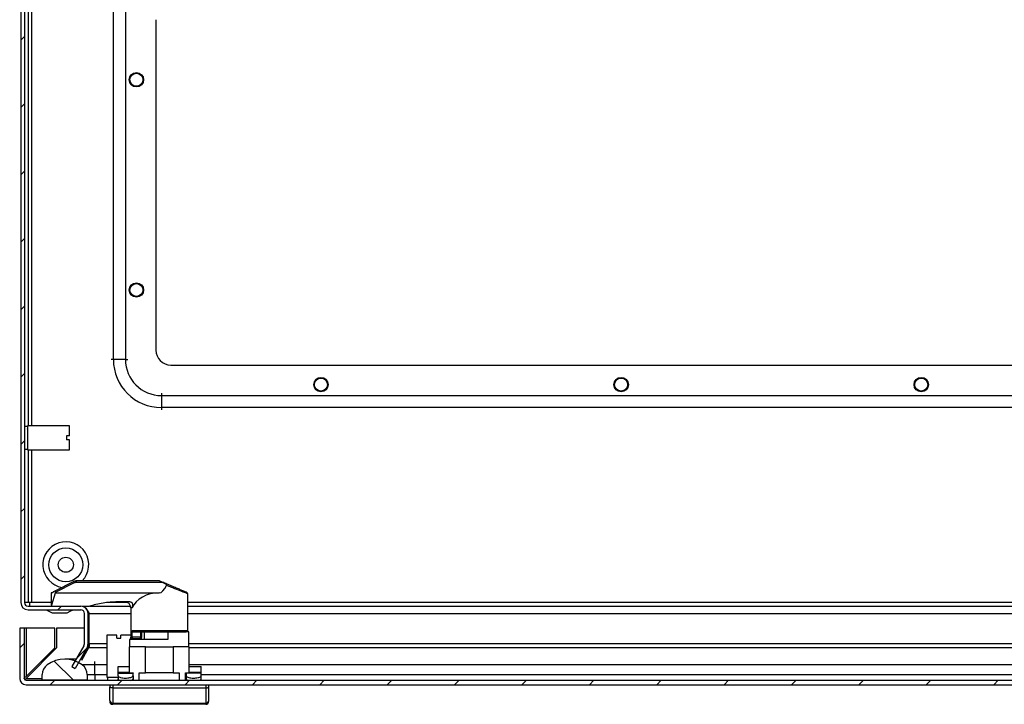
# Model space of a CAD drawing. Units: millimetres. Extents: x 670 to 4391, y 301 to 5237.
# Drawn here: x 1749 to 2077, y 797 to 1025 of the extents above; entities that cross this region are included whole.
import ezdxf

# ---------------------------------------------------------------- set-up
doc = ezdxf.new("R2010")
doc.units = ezdxf.units.MM
pattern_1 = [(45, (585.213, 572.534), (-11.22532, 11.22532), [])]

msp = doc.modelspace()

# ---------------------------------------------------------------- hatches: boundary and pattern name
at = {"linetype": 'Continuous'}
h = msp.add_hatch(dxfattribs=at)
h.set_pattern_fill('ANSI31', scale=5, style=0)
h.set_pattern_definition(pattern_1)
edge = h.paths.add_edge_path(flags=0)
edge.add_arc((1751.87, 1051.23), 2.4, 90, 180)
edge.add_line((1749.47, 1051.23), (1749.47, 831.03))
edge.add_arc((1751.87, 831.03), 2.4, 180, 270)
edge.add_line((1751.87, 828.63), (1769.47, 828.63))
edge.add_arc((1769.47, 827.43), 1.2, 0, 90, ccw=False)
edge.add_line((1770.67, 827.43), (1770.67, 817.25))
edge.add_arc((1769.47, 817.25), 1.2, -30, 0, ccw=False)
edge.add_line((1770.51, 816.65), (1766.5, 809.7))
edge.add_line((1766.5, 809.7), (1767.53, 809.1))
edge.add_line((1767.53, 809.1), (1771.55, 816.05))
edge.add_arc((1769.47, 817.25), 2.4, 330, 360)
edge.add_line((1771.87, 817.25), (1771.87, 827.43))
edge.add_arc((1769.47, 827.43), 2.4, 0, 90)
edge.add_line((1769.47, 829.83), (1751.87, 829.83))
edge.add_arc((1751.87, 831.03), 1.2, 180, 270, ccw=False)
edge.add_line((1750.67, 831.03), (1750.67, 1051.23))
edge.add_arc((1751.87, 1051.23), 1.2, 90, 180, ccw=False)
edge.add_line((1751.87, 1052.43), (1753.37, 1052.43))
edge.add_arc((1753.37, 1050.93), 1.5, 45, 90, ccw=False)
edge.add_line((1754.43, 1051.99), (1755.69, 1050.73))
edge.add_arc((1757.95, 1053), 3.2, 225, 270)
edge.add_line((1757.95, 1049.8), (1763.57, 1049.8))
edge.add_line((1763.57, 1049.8), (1763.57, 1051))
edge.add_line((1763.57, 1051), (1757.95, 1051))
edge.add_arc((1757.95, 1053), 2, 225, 270, ccw=False)
edge.add_line((1756.54, 1051.58), (1755.28, 1052.84))
edge.add_arc((1753.37, 1050.93), 2.7, 45, 90)
edge.add_line((1753.37, 1053.63), (1751.87, 1053.63))
h = msp.add_hatch(dxfattribs=at)
h.set_pattern_fill('ANSI31', scale=5, style=0)
h.set_pattern_definition(pattern_1)
edge = h.paths.add_edge_path(flags=0)
edge.add_line((2244, 805.17), (1751.2, 805.17))
edge.add_arc((1751.2, 805.77), 0.6, 180, 270, ccw=False)
edge.add_line((1750.6, 805.77), (1750.6, 822.47))
edge.add_line((1750.6, 822.47), (1749.1, 822.47))
edge.add_line((1749.1, 822.47), (1749.1, 805.77))
edge.add_arc((1751.2, 805.77), 2.1, 180, 270)
edge.add_line((1751.2, 803.67), (2244, 803.67))
edge.add_arc((2244, 805.77), 2.1, 270, 360)
edge.add_line((2246.1, 805.77), (2246.1, 822.47))
edge.add_line((2246.1, 822.47), (2244.6, 822.47))
edge.add_line((2244.6, 822.47), (2244.6, 805.77))
edge.add_arc((2244, 805.77), 0.6, 270, 360, ccw=False)
h = msp.add_hatch(dxfattribs=at)
h.set_pattern_fill('ANSI31', scale=5, angle=90, style=0)
h.set_pattern_definition([(135, (585.213, 572.534), (-11.22532, -11.22532), [])])
edge = h.paths.add_edge_path(flags=0)
edge.add_arc((1764.1, 802.17), 10, 54.3147, 125.6853)
edge.add_arc((1760.6, 807.04), 4, 125.6853, 180)
edge.add_line((1756.6, 807.04), (1756.6, 805.17))
edge.add_line((1756.6, 805.17), (1771.6, 805.17))
edge.add_line((1771.6, 805.17), (1771.6, 807.04))
edge.add_arc((1767.6, 807.04), 4, 0, 54.3147)

# ---------------------------------------------------------------- linework, layer by layer
at = {"color": 7, "linetype": 'Continuous'}
for p, q in [((1749.47, 1051.23), (1749.47, 831.03)), ((1750.67, 1051.23), (1750.67, 831.03)), ((1750.77, 889.64), (1750.77, 1051.23)), ((1751.97, 1051.23), (1751.97, 889.88)), ((1780.32, 911.98), (1780.32, 1028.28)), ((1784.32, 1028.28), (1784.32, 911.98)), ((1794.47, 1025.13), (1794.47, 915.13)), ((1784.32, 911.98), (1780.32, 911.98)), ((1799.47, 910.13), (2199.47, 910.13)), ((1796.32, 899.98), (1796.32, 895.98)), ((1796.32, 899.98), (2202.62, 899.98)), ((2202.62, 895.98), (1796.32, 895.98)), ((1751.67, 889.64), (1750.67, 889.64)), ((1765.67, 889.88), (1751.67, 889.88)), ((1751.67, 889.88), (1751.67, 881.88)), ((1765.67, 886.53), (1765.67, 889.88)), ((1751.72, 888.82), (1751.68, 888.88)), ((1765.67, 886.53), (1764.67, 886.53)), ((1764.67, 886.53), (1764.67, 885.23)), ((1765.67, 885.23), (1764.67, 885.23)), ((1765.67, 881.88), (1765.67, 885.23)), ((1750.67, 882.14), (1751.67, 882.14)), ((1750.77, 831.03), (1750.77, 882.14)), ((1751.67, 881.88), (1765.67, 881.88)), ((1751.97, 881.88), (1751.97, 831.03)), ((1767.18, 838.06), (1760.85, 834.89)), ((1761.02, 834.48), (1767.4, 837.67)), ((1768.07, 837.83), (1768.07, 838.27)), ((1795.5, 838.27), (1768.07, 838.27)), ((1768.07, 837.83), (1796.61, 837.83)), ((1795.69, 838.23), (1795.5, 838.27)), ((1796.16, 838.03), (1796.61, 837.83)), ((1759.51, 834.27), (1759.51, 834.27)), ((1759.6, 834.27), (1759.6, 830.27)), ((1760.11, 834.27), (1759.6, 834.27)), ((1759.7, 834.32), (1760.11, 834.52)), ((1759.75, 830.27), (1761.03, 834.27)), ((1760.85, 834.89), (1760.27, 834.6)), ((1761.03, 834.27), (1761.02, 834.48)), ((1761.03, 834.27), (1795.6, 834.27)), ((1805.1, 833.94), (1804.95, 833.99)), ((1805.1, 821.77), (1805.1, 833.94)), ((1751.97, 831.03), (1750.77, 831.03)), ((1753.17, 831.03), (1751.97, 831.03)), ((1759.6, 830.27), (1759.75, 830.27)), ((1785.5, 831.27), (1781.7, 831.27)), ((1751.87, 829.83), (1769.47, 829.83)), ((1751.87, 828.63), (1769.47, 828.63)), ((1757.87, 828.63), (1759.87, 827.63)), ((1760.37, 827.63), (1764.37, 827.63)), ((1772.17, 829.77), (1770.02, 829.77)), ((1770.11, 829.75), (1770.11, 829.77)), ((1770.67, 817.25), (1770.67, 827.43)), ((1772.29, 827.43), (1771.79, 827.84)), ((1771.87, 817.25), (1771.87, 827.43)), ((1772.29, 817.25), (1772.29, 827.43)), ((1772.44, 829.83), (1786.02, 829.83)), ((1786.1, 829.27), (1786.1, 819.47)), ((1805.1, 829.83), (2228.83, 829.83)), ((1749.1, 822.47), (1749.1, 805.77)), ((1750.6, 822.47), (1749.1, 822.47)), ((1750.6, 822.47), (1750.6, 805.77)), ((1751.2, 822.47), (1750.6, 822.47)), ((1751.2, 822.47), (1751.2, 806.37)), ((1760.8, 822.47), (1751.2, 822.47)), ((1760.8, 815.97), (1760.8, 822.47)), ((1761.4, 822.47), (1761.4, 815.97)), ((1770.67, 822.47), (1761.4, 822.47)), ((1772.29, 822.47), (1771.87, 822.47)), ((1778.1, 820.17), (1778.1, 806.17)), ((1781.45, 820.17), (1778.1, 820.17)), ((1781.45, 819.17), (1781.45, 820.17)), ((1782.75, 819.17), (1782.75, 820.17)), ((1786.1, 820.17), (1782.75, 820.17)), ((1786.54, 819.47), (1786.54, 821.77)), ((1789.3, 821.27), (1789.3, 819.47)), ((1789.8, 819.47), (1789.8, 821.27)), ((1790.6, 821.27), (1790.6, 818.77)), ((1805.5, 821.27), (1798.4, 821.27)), ((1798.4, 821.27), (1798.4, 818.77)), ((1805.5, 816.27), (1805.5, 821.27)), ((1781.45, 819.17), (1782.75, 819.17)), ((1785.7, 818.77), (1785.7, 816.27)), ((1798.4, 818.77), (1785.7, 818.77)), ((1786.1, 818.77), (1786.1, 819.47)), ((1786.1, 818.77), (1786.1, 819.4)), ((1789.3, 819.47), (1786.54, 819.47)), ((1786.6, 818.97), (1786.92, 818.97)), ((1789.3, 818.97), (1786.92, 818.97)), ((1789.3, 818.97), (1789.3, 819.47)), ((1789.3, 819.47), (1789.8, 819.47)), ((1761.4, 815.97), (1751.2, 805.77)), ((1751.2, 806.37), (1760.8, 815.97)), ((1770.51, 816.65), (1766.5, 809.7)), ((1771.55, 816.05), (1767.53, 809.1)), ((1769.6, 812.07), (1772.14, 816.65)), ((1769.8, 811.83), (1772.14, 816.05)), ((1772.14, 816.05), (1772.14, 816.65)), ((1785.6, 816.27), (1785.6, 807.71)), ((1791.02, 816.27), (1785.6, 816.27)), ((1791.02, 807.67), (1791.02, 816.27)), ((1791.02, 816.27), (1800.18, 816.27)), ((1800.18, 816.27), (1800.18, 807.67)), ((1805.6, 816.27), (1800.18, 816.27)), ((1805.6, 807.71), (1805.6, 816.27)), ((1767.92, 812.17), (1764.1, 812.17)), ((1769.66, 812.17), (1769.31, 812.17)), ((1774.1, 810.29), (1769.93, 810.29)), ((1774.1, 807.04), (1774.1, 810.29)), ((1756.6, 805.17), (1756.6, 807.04)), ((1766.5, 809.7), (1767.53, 809.1)), ((1771.6, 807.04), (1771.6, 805.17)), ((1771.6, 807.04), (1774.1, 807.04)), ((1774.1, 807.04), (1774.1, 805.17)), ((1781.85, 809.75), (1785.6, 809.75)), ((1781.85, 809.7), (1781.85, 809.75)), ((1781.85, 809.7), (1785.6, 809.7)), ((1781.85, 807.78), (1781.85, 809.7)), ((1785.6, 807.78), (1781.85, 807.78)), ((1781.85, 807.77), (1781.85, 807.78)), ((1781.85, 807.77), (1785.6, 807.77)), ((1781.85, 807.56), (1781.85, 807.77)), ((1781.85, 806.63), (1781.85, 807.56)), ((1781.85, 807.56), (1786.85, 807.56)), ((1785.92, 807.67), (1786.85, 807.67)), ((1786.85, 807.67), (1786.85, 807.57)), ((1786.85, 807.56), (1786.85, 807.57)), ((1786.85, 806.63), (1786.85, 807.56)), ((1788.93, 805.17), (1788.93, 807.67)), ((1788.93, 807.67), (1791.02, 807.67)), ((1800.18, 807.67), (1791.02, 807.67)), ((1800.18, 807.67), (1802.26, 807.67)), ((1802.26, 807.67), (1802.26, 805.17)), ((1804.35, 805.17), (1804.35, 807.67)), ((1804.35, 807.67), (1805.27, 807.67)), ((1804.55, 807.67), (1804.55, 807.56)), ((1804.55, 807.56), (1804.55, 806.63)), ((1809.55, 807.56), (1804.55, 807.56)), ((1805.6, 809.75), (1809.55, 809.75)), ((1805.6, 809.7), (1809.55, 809.7)), ((1809.55, 807.78), (1805.6, 807.78)), ((1805.6, 807.77), (1809.55, 807.77)), ((1809.55, 809.7), (1809.55, 809.75)), ((1809.55, 807.78), (1809.55, 809.7)), ((1809.55, 807.77), (1809.55, 807.78)), ((1809.55, 807.56), (1809.55, 807.77)), ((1809.55, 806.63), (1809.55, 807.56)), ((1750.6, 803.75), (1750.6, 803.67)), ((1751.2, 805.17), (2244, 805.17)), ((1771.6, 805.17), (1756.6, 805.17)), ((1778.1, 806.17), (1781.85, 806.17)), ((1778.35, 806.17), (1778.35, 805.17)), ((1781.85, 806.63), (1781.85, 805.67)), ((1781.85, 805.46), (1781.85, 805.67)), ((1781.85, 805.17), (1781.85, 805.46)), ((1786.85, 806.63), (1786.85, 805.67)), ((1786.85, 805.67), (1786.85, 805.17)), ((1804.55, 806.63), (1804.55, 805.67)), ((1804.55, 805.46), (1804.55, 805.67)), ((1804.55, 805.44), (1804.55, 805.46)), ((1809.55, 805.67), (1809.55, 806.63)), ((1809.55, 805.46), (1809.55, 805.67)), ((1809.55, 805.17), (1809.55, 805.46)), ((1751.2, 803.67), (2244, 803.67)), ((1779.1, 803.67), (1779.1, 802.87)), ((1780.1, 803.67), (1780.1, 802.67)), ((1780.1, 802.67), (1780.1, 797.56)), ((1780.1, 802.67), (1811.1, 802.67)), ((1811.1, 803.67), (1811.1, 802.67)), ((1811.1, 802.67), (1811.1, 797.56)), ((1812.1, 802.87), (1812.1, 803.67)), ((1780.1, 797.56), (1811.1, 797.56)), ((1780.1, 797.56), (1780.1, 797.17)), ((1811.1, 797.17), (1780.1, 797.17)), ((1811.1, 797.17), (1811.1, 797.56))]:
    msp.add_line(p, q, dxfattribs=at)
at = {"color": 8, "linetype": 'Continuous'}
for p, q in [((1753.17, 889.88), (1753.17, 1051.23)), ((1780.32, 911.98), (1779.57, 911.98)), ((1784.32, 911.98), (1785.07, 911.98)), ((1796.32, 900.73), (1796.32, 899.98)), ((1796.32, 895.98), (1796.32, 895.23)), ((1753.17, 831.03), (1753.17, 881.88)), ((1759.6, 831.03), (1753.17, 831.03)), ((1785.04, 831.03), (1778.69, 831.03)), ((2234.07, 831.03), (1805.1, 831.03)), ((1772.29, 827.43), (1786.1, 827.43)), ((1786.53, 829.27), (1786.1, 829.27)), ((1805.1, 827.43), (2226.65, 827.43)), ((1786.54, 821.77), (1805.1, 821.77)), ((1778.1, 817.25), (1772.29, 817.25)), ((1786.1, 819.47), (1786.54, 819.47)), ((2209.1, 817.25), (1805.5, 817.25)), ((1772.14, 816.05), (1778.1, 816.05)), ((1805.6, 816.05), (2209.1, 816.05)), ((1774.1, 810.29), (1774.1, 811.45)), ((1778.1, 810.29), (1774.1, 810.29)), ((2209.1, 810.29), (1805.6, 810.29)), ((1774.1, 807.04), (1778.1, 807.04)), ((1809.55, 807.04), (2209.1, 807.04)), ((1751.2, 805.77), (1756.6, 805.77))]:
    msp.add_line(p, q, dxfattribs=at)
at = {"color": 7, "linetype": 'Continuous', "flags": 128}
msp.add_lwpolyline([(1764.87, 827.63), (1765.87, 828.13), (1766.87, 828.63)], dxfattribs=at)
at = {"color": 7, "linetype": 'Continuous'}
for centre, radius in [((1787.97, 1005.13), 2.4), ((1787.97, 1005.13), 2.31), ((1787.97, 1005.13), 2.22), ((1787.97, 1005.13), 2.16), ((1787.97, 935.13), 2.4), ((1787.97, 935.13), 2.31), ((1787.97, 935.13), 2.22), ((1787.97, 935.13), 2.16), ((1849.47, 903.63), 2.4), ((1849.47, 903.63), 2.31), ((1849.47, 903.63), 2.22), ((1849.47, 903.63), 2.16), ((1949.47, 903.63), 2.4), ((1949.47, 903.63), 2.31), ((1949.47, 903.63), 2.22), ((1949.47, 903.63), 2.16), ((2049.47, 903.63), 2.4), ((2049.47, 903.63), 2.31), ((2049.47, 903.63), 2.22), ((2049.47, 903.63), 2.16), ((1764.47, 843.63), 5.65), ((1764.47, 843.63), 2.5)]:
    msp.add_circle(centre, radius, dxfattribs=at)
for centre, radius, start, end in [((1796.32, 911.98), 16, 180, 270), ((1796.32, 911.98), 12, 180, 270), ((1799.47, 915.13), 5, 180, 270), ((1764.47, 843.63), 7.65, 315.4707, 260.6667), ((1765.59, 836.88), 1.97, 23.571, 36.5594), ((1804.6, 833.94), 0.5, 0, 67.1663), ((1751.87, 831.03), 2.4, 180, 270), ((1751.87, 831.03), 1.2, 180, 270), ((1760.1, 830.27), 0.5, 180, 240.517), ((1784.1, 829.27), 2, 0, 90), ((1769.47, 827.43), 2.4, 0, 90), ((1769.47, 827.43), 1.2, 0, 90), ((1804.6, 821.77), 0.5, 270, 0), ((1769.47, 817.25), 1.2, 330, 0), ((1769.47, 817.25), 2.4, 330, 0), ((1786.6, 819.47), 0.5, 180, 270), ((1789.3, 819.47), 0.5, 270, 0), ((1760.6, 807.04), 4, 125.6853, 180), ((1764.1, 802.17), 10, 54.3147, 125.6853), ((1767.6, 807.04), 4, 0, 54.3147), ((1751.2, 805.77), 2.1, 180, 270), ((1751.2, 805.77), 0.6, 180, 270), ((1780.06, 798.52), 0.963, 182.4427, 272.2527), ((1780.1, 798.17), 1, 180, 270), ((1811.14, 798.52), 0.963, 267.7473, 357.5573), ((1811.1, 798.17), 1, 270, 0)]:
    msp.add_arc(centre, radius, start, end, dxfattribs=at)
for centre, major_axis, ratio, start_param, end_param in [((1795.6, 911.64), (0, 77.37), 0.122785, 3.141593, 3.396579), ((1795.6, 827.14), (9.5, 0), 0.75, 1.570796, 2.838739), ((1803.05, 806.48), (1.5, 0), 0.165486, 5.760817, 6.283185), ((1803.05, 805.44), (1.5, 0), 0.159608, 5.760817, 6.283185)]:
    msp.add_ellipse(centre, major_axis=major_axis, ratio=ratio, start_param=start_param, end_param=end_param, dxfattribs=at)
for points, knots in [([(1768.07, 838.27), (1767.92, 838.26), (1767.61, 838.24), (1767.32, 838.12), (1767.18, 838.06)], [0, 0, 0, 0, 0.495327, 1, 1, 1, 1]), ([(1767.4, 837.67), (1767.51, 837.72), (1767.72, 837.81), (1767.95, 837.82), (1768.07, 837.83)], [0, 0, 0, 0, 0.500191, 1, 1, 1, 1]), ([(1795.69, 838.23), (1795.75, 838.2), (1795.9, 838.14), (1796.07, 838.07), (1796.16, 838.03)], [0, 0, 0, 0, 0.435813, 1, 1, 1, 1]), ([(1804.79, 834.4), (1804.76, 834.41), (1804.71, 834.43), (1804.23, 834.63), (1803.43, 834.97), (1802.32, 835.44), (1800.95, 836.01), (1799.41, 836.66), (1797.79, 837.34), (1796.7, 837.8), (1796.16, 838.03)], [0, 0, 0, 0, 0.112343, 0.231736, 0.357211, 0.487136, 0.619191, 0.75056, 0.878345, 1, 1, 1, 1]), ([(1796.61, 837.83), (1796.89, 837.7), (1797.31, 837.5), (1797.75, 837.21), (1797.94, 837.02), (1798, 836.89), (1798.01, 836.82), (1798, 836.78), (1797.99, 836.77)], [0, 0, 0, 0, 0.505039, 0.752639, 0.875691, 0.942397, 0.97214, 1, 1, 1, 1]), ([(1759.6, 834.27), (1759.6, 834.27), (1759.61, 834.27), (1759.65, 834.3), (1759.69, 834.31), (1759.7, 834.32)], [0, 0, 0, 0, 0.52308, 0.762539, 1, 1, 1, 1]), ([(1760.19, 834.43), (1760.18, 834.4), (1760.17, 834.36), (1760.15, 834.31), (1760.13, 834.27), (1760.11, 834.27), (1760.11, 834.27)], [0, 0, 0, 0, 0.248965, 0.499887, 0.7503, 1, 1, 1, 1]), ([(1760.19, 834.43), (1760.2, 834.47), (1760.22, 834.56), (1760.25, 834.59), (1760.27, 834.6)], [0, 0, 0, 0, 0.543773, 1, 1, 1, 1]), ([(1761.02, 834.48), (1761.02, 834.54), (1761.01, 834.64), (1760.99, 834.74), (1760.96, 834.81), (1760.94, 834.86), (1760.9, 834.9), (1760.87, 834.89), (1760.85, 834.89)], [0, 0, 0, 0, 0.250476, 0.376792, 0.499717, 0.623178, 0.749501, 1, 1, 1, 1]), ([(1752.48, 829.82), (1752.48, 829.92), (1752.48, 830.26), (1752.47, 830.71), (1752.47, 831.03)], [0, 0, 0, 0, 0.273805, 1, 1, 1, 1]), ([(1752.51, 829.83), (1752.5, 829.85), (1752.5, 829.89), (1752.49, 830.16), (1752.48, 830.56), (1752.47, 830.87), (1752.47, 831.03)], [0, 0, 0, 0, 0.249989, 0.4999919, 0.7499995, 1, 1, 1, 1]), ([(1759.95, 829.83), (1759.92, 829.85), (1759.87, 829.89), (1759.8, 829.98), (1759.74, 830.11), (1759.75, 830.21), (1759.75, 830.27)], [0, 0, 0, 0, 0.151373, 0.329335, 0.650125, 1, 1, 1, 1]), ([(1781.7, 831.27), (1780.07, 831.2), (1776.73, 831.06), (1773.71, 830.2), (1772.17, 829.77)], [0, 0, 0, 0, 0.489911, 1, 1, 1, 1]), ([(1786.53, 829.27), (1786.67, 829.67), (1786.85, 830.18), (1786.66, 830.78), (1786.46, 831.01), (1786.22, 831.14), (1785.93, 831.24), (1785.67, 831.26), (1785.5, 831.27)], [0, 0, 0, 0, 0.49856, 0.634379, 0.749136, 0.811955, 0.874671, 1, 1, 1, 1]), ([(1759.87, 827.63), (1759.88, 827.63), (1759.89, 827.63), (1759.96, 827.63), (1760.05, 827.63), (1760.16, 827.63), (1760.28, 827.63), (1760.35, 827.63), (1760.37, 827.63)], [0, 0, 0, 0, 0.213405, 0.426781, 0.530616, 0.721039, 0.931832, 1, 1, 1, 1]), ([(1764.37, 827.63), (1764.43, 827.63), (1764.54, 827.63), (1764.69, 827.63), (1764.81, 827.63), (1764.86, 827.63), (1764.87, 827.63), (1764.87, 827.63)], [0, 0, 0, 0, 0.213299, 0.425989, 0.651203, 0.871373, 1, 1, 1, 1]), ([(1770.3, 829.77), (1770.42, 829.74), (1770.72, 829.67), (1771.19, 829.17), (1771.74, 828.39), (1772.11, 827.75), (1772.29, 827.43)], [0, 0, 0, 0, 0.174846, 0.447787, 0.72073, 1, 1, 1, 1]), ([(1786.54, 821.77), (1786.55, 821.73), (1786.55, 821.67), (1786.58, 821.57), (1786.63, 821.48), (1786.72, 821.38), (1786.87, 821.29), (1787, 821.27), (1787.07, 821.27)], [0, 0, 0, 0, 0.1253475, 0.2509127, 0.3747949, 0.5011767, 0.7498473, 1, 1, 1, 1]), ([(1787.07, 821.27), (1787.49, 821.27), (1788.37, 821.27), (1790.87, 821.27), (1793.9, 821.27), (1797.08, 821.27), (1800.09, 821.27), (1802.6, 821.27), (1804.29, 821.27), (1804.5, 821.27), (1804.6, 821.27)], [0, 0, 0, 0, 0.121045, 0.25, 0.378955, 0.5, 0.621046, 0.75, 0.878955, 1, 1, 1, 1]), ([(1772.29, 817.25), (1772.28, 817.12), (1772.24, 816.85), (1772.19, 816.44), (1772.16, 816.18), (1772.14, 816.05)], [0, 0, 0, 0, 0.319962, 0.654647, 1, 1, 1, 1]), ([(1772.14, 816.65), (1772.17, 816.74), (1772.2, 816.88), (1772.25, 817.09), (1772.28, 817.2), (1772.29, 817.25)], [0, 0, 0, 0, 0.483154, 0.739349, 1, 1, 1, 1]), ([(1786.54, 819.47), (1786.54, 819.43), (1786.55, 819.36), (1786.57, 819.26), (1786.61, 819.17), (1786.68, 819.07), (1786.78, 818.98), (1786.87, 818.97), (1786.92, 818.97)], [0, 0, 0, 0, 0.114249, 0.234352, 0.36252, 0.500558, 0.750452, 1, 1, 1, 1]), ([(1750.6, 805.77), (1750.61, 805.82), (1750.62, 805.92), (1750.76, 806.07), (1750.96, 806.22), (1751.12, 806.32), (1751.2, 806.37)], [0, 0, 0, 0, 0.249997, 0.500009, 0.750005, 1, 1, 1, 1]), ([(1751.2, 805.77), (1751.15, 805.69), (1751.05, 805.53), (1750.93, 805.37), (1750.86, 805.31), (1750.84, 805.3)], [0, 0, 0, 0, 0.424384, 0.848784, 1, 1, 1, 1]), ([(1781.85, 806.63), (1781.88, 806.56), (1781.93, 806.41), (1782.38, 806.19), (1783.04, 806.01), (1783.85, 805.91), (1784.7, 805.9), (1785.49, 805.98), (1786.16, 806.13), (1786.64, 806.34), (1786.83, 806.52), (1786.84, 806.61), (1786.85, 806.63)], [0, 0, 0, 0, 0.110746, 0.221488, 0.332009, 0.439675, 0.543416, 0.645131, 0.748118, 0.854611, 0.964424, 1, 1, 1, 1]), ([(1781.85, 805.67), (1781.88, 805.59), (1781.95, 805.43), (1782.23, 805.25), (1782.49, 805.18), (1782.53, 805.17)], [0, 0, 0, 0, 0.464023, 0.928038, 1, 1, 1, 1]), ([(1786.12, 805.14), (1786.3, 805.21), (1786.65, 805.35), (1786.83, 805.54), (1786.84, 805.64), (1786.85, 805.67)], [0, 0, 0, 0, 0.418319, 0.857456, 1, 1, 1, 1]), ([(1804.55, 806.63), (1804.58, 806.56), (1804.63, 806.41), (1805.08, 806.19), (1805.74, 806.01), (1806.55, 805.91), (1807.4, 805.9), (1808.19, 805.98), (1808.86, 806.13), (1809.34, 806.34), (1809.53, 806.52), (1809.54, 806.61), (1809.55, 806.63)], [0, 0, 0, 0, 0.110747, 0.221487, 0.332009, 0.439675, 0.543415, 0.64513, 0.748119, 0.854611, 0.964424, 1, 1, 1, 1]), ([(1804.55, 805.67), (1804.57, 805.59), (1804.63, 805.43), (1804.96, 805.27), (1805.12, 805.2)], [0, 0, 0, 0, 0.500403, 1, 1, 1, 1]), ([(1808.84, 805.15), (1809.01, 805.22), (1809.36, 805.36), (1809.53, 805.54), (1809.54, 805.64), (1809.55, 805.67)], [0, 0, 0, 0, 0.40687, 0.85465, 1, 1, 1, 1]), ([(1779.1, 798.48), (1779.1, 799), (1779.1, 800.04), (1779.1, 801.92), (1779.1, 802.87)], [0, 0, 0, 0, 0.5, 1, 1, 1, 1]), ([(1780.1, 802.67), (1779.97, 802.67), (1779.77, 802.67), (1779.54, 802.7), (1779.35, 802.73), (1779.2, 802.77), (1779.11, 802.82), (1779.1, 802.85), (1779.1, 802.87)], [0, 0, 0, 0, 0.2427498, 0.3694709, 0.4995698, 0.7157137, 0.8494354, 1, 1, 1, 1]), ([(1811.1, 802.67), (1811.23, 802.67), (1811.42, 802.67), (1811.66, 802.7), (1811.85, 802.73), (1811.99, 802.77), (1812.08, 802.82), (1812.09, 802.85), (1812.1, 802.87)], [0, 0, 0, 0, 0.242718, 0.369438, 0.499552, 0.715681, 0.849416, 1, 1, 1, 1]), ([(1812.1, 798.48), (1812.1, 799), (1812.1, 800.04), (1812.1, 801.92), (1812.1, 802.87)], [0, 0, 0, 0, 0.5, 1, 1, 1, 1])]:
    msp.add_open_spline(points, degree=3, knots=knots, dxfattribs=at)
at = {"color": 8, "linetype": 'Continuous'}
for points, knots in [([(1804.95, 833.99), (1804.88, 834.02), (1804.69, 834.1), (1803.21, 834.69), (1800.89, 835.61), (1798.95, 836.39), (1797.99, 836.77)], [0, 0, 0, 0, 0.178098, 0.450736, 0.730021, 1, 1, 1, 1]), ([(1759.7, 834.32), (1759.71, 834.32), (1759.71, 834.32), (1759.75, 834.33), (1759.9, 834.36), (1760.07, 834.4), (1760.19, 834.43)], [0, 0, 0, 0, 0.07694, 0.164152, 0.393551, 1, 1, 1, 1])]:
    msp.add_open_spline(points, degree=3, knots=knots, dxfattribs=at)

doc.saveas('drawing.dxf')
